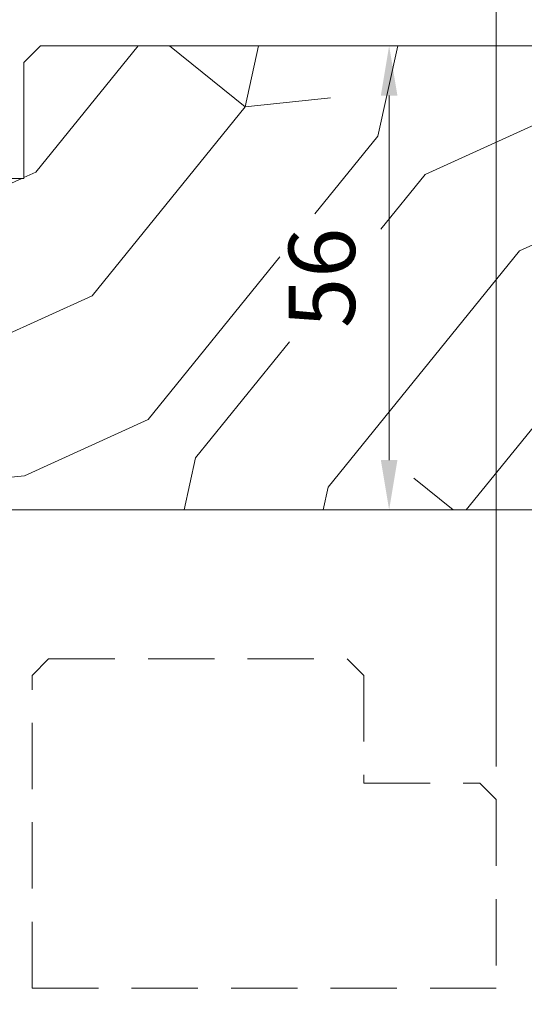
# Model space of a CAD drawing. Units: millimetres. Extents: x 0 to 437, y -14 to 612.
# Drawn here: x 65 to 96, y 412 to 472 of the extents above; entities that cross this region are included whole.
import ezdxf

# ---------------------------------------------------------------- set-up
doc = ezdxf.new("R2010")
doc.units = ezdxf.units.MM
doc.header["$PDMODE"] = 2
doc.header["$PDSIZE"] = 10
doc.linetypes.add('ACISOTGL', pattern=[3, 2, -1])
for name, color, linetype, lineweight in [('AM_5', 3, 'Continuous', 20), ('Contour principale', 30, 'Continuous', 15), ('Contour secondaire', 5, 'Continuous', 9)]:
    doc.layers.add(name, color=color, linetype=linetype, lineweight=lineweight)
doc.styles.get("Standard").update_dxf_attribs({"font": 'arial.ttf'})
doc.dimstyles.new('MAL-ISO$0', dxfattribs={"dimtxt": 3, "dimasz": 3, "dimexe": 1, "dimexo": 1, "dimgap": 1.5, "dimtad": 1, "dimtxsty": 'Standard', "dimcen": 0, "dimclrd": 256, "dimclre": 256, "dimclrt": 3, "dimadec": 1, "dimazin": 2, "dimtp": 0.1, "dimtm": 0.1, "dimtfac": 0.71, "dimtmove": 0, "dimatfit": 3, "dimfxl": 1, "dimlwd": -1, "dimlwe": -1, "dimarcsym": 1})

# ---------------------------------------------------------------- blocks, each defined once
blk = doc.blocks.new('*D20')
at = {"layer": 'AM_5', "transparency": 16777216}
for p, q in [((57.06979968211147, 441.2918604701653), (57.06979968211146, 378.4950448996091)), ((382.0886785422051, 441.2918663393147), (382.0886785422051, 378.4950448996091)), ((379.0886785422051, 379.4950448996091), (60.06979968211146, 379.4950448996091))]:
    blk.add_line(p, q, dxfattribs=at)
for points in [[(60.06979968211146, 379.9950448996091), (60.06979968211146, 378.9950448996091), (57.06979968211146, 379.4950448996091)], [(379.0886785422051, 379.9950448996091), (379.0886785422051, 378.9950448996091), (382.0886785422051, 379.4950448996091)]]:
    blk.add_solid(points, dxfattribs=at)
at = {"layer": 'Defpoints', "color": 0, "transparency": 16777216}
for p in [(57.06979968211147, 442.2918604701653), (382.0886785422051, 442.2918663393147), (57.06979968211146, 379.4950448996091)]:
    blk.add_point(p, dxfattribs=at)
at = {"layer": 'AM_5', "color": 3, "transparency": 16777216, "insert": (219.5792391121582, 383.6171458545886), "char_height": 4, "attachment_point": 5}
blk.add_mtext('Largeur Fond de Feuillure = LS + LSF - 7 (1853)', dxfattribs=at)
blk = doc.blocks.new('*D26')
at = {"layer": 'AM_5', "transparency": 16777216}
for p, q in [((58.06980556220753, 441.2918604982359), (58.0698064069975, 390.996409429141)), ((222.5792391336744, 441.2918634812426), (222.5792397192898, 406.4266416068809)), ((222.5792398643185, 397.7922061341163), (222.5792399784644, 390.9964121923315)), ((61.06980639020095, 391.9964094795306), (219.5792399616678, 391.9964121419419))]:
    blk.add_line(p, q, dxfattribs=at)
for points in [[(61.06980638180268, 392.4964094795306), (61.06980639859923, 391.4964094795306), (58.06980639020095, 391.996409429141)], [(219.5792399532695, 392.4964121419419), (219.5792399700661, 391.4964121419419), (222.5792399616678, 391.9964121923315)]]:
    blk.add_solid(points, dxfattribs=at)
at = {"layer": 'Defpoints', "color": 0, "transparency": 16777216}
for p in [(58.06980554541099, 442.2918604982359), (222.5792391168778, 442.2918634812426), (222.5792399616678, 391.9964121923315)]:
    blk.add_point(p, dxfattribs=at)
at = {"layer": 'AM_5', "color": 3, "transparency": 16777216, "insert": (140.3245231070084, 396.1185117657158), "char_height": 4, "attachment_point": 5, "rotation": 9.623713195174826e-07}
blk.add_mtext('{\\fArial Black|b1|i0|c0|p34;\\C1;Largeur Service : LS (930)}', dxfattribs=at)
blk = doc.blocks.new('*D21')
at = {"layer": 'AM_5', "transparency": 16777216}
for p, q in [((94.05782523643194, 426.8038332934084), (94.05782410346825, 494.1466127371744)), ((345.1006538164419, 426.8038406066439), (345.1006526834783, 494.1466169606771)), ((97.05782412029208, 493.1466127876459), (342.1006527003021, 493.1466169102056))]:
    blk.add_line(p, q, dxfattribs=at)
for points in [[(97.05782411188017, 493.6466127876459), (97.057824128704, 492.6466127876459), (94.05782412029208, 493.1466127371744)], [(342.1006526918902, 493.6466169102056), (342.1006527087141, 492.6466169102056), (345.1006527003021, 493.1466169606771)]]:
    blk.add_solid(points, dxfattribs=at)
at = {"layer": 'Defpoints', "color": 0, "transparency": 16777216}
for p in [(345.1006527155517, 493.1466169500055), (94.05782526642292, 425.8038332904998), (345.1006538464329, 425.8038405959724)]:
    blk.add_point(p, dxfattribs=at)
at = {"layer": 'AM_5', "color": 3, "transparency": 16777216, "insert": (220.1613259835871, 497.2687158136982), "char_height": 4, "attachment_point": 5, "rotation": 9.639346397879344e-07}
blk.add_mtext('Largeur passage Réel = LS + LSF - 155 (1705)', dxfattribs=at)
blk = doc.blocks.new('fc')
at = {"layer": 'Contour secondaire', "linetype": 'ACISOTGL', "ltscale": 2}
blk.add_lwpolyline([(36.48802261313656, -9.00000392504046), (36.48802233128885, -20.36718032290099), (8.488022331286054, -20.36717983488751), (8.488022759103977, -1.500003387995775), (9.488022781779229, -0.5000034071759387), (27.48802278178207, -0.500003752418479), (28.48802276260198, -1.500003771598642), (28.4880226379314, -8.000003771599097), (35.48802263793143, -8.000003905860297)], close=True, dxfattribs=at)
blk = doc.blocks.new('*D29')
at = {"layer": 'AM_5', "transparency": 16777216}
for p, q in [((91.56980388328806, 470.291861345523), (86.59450102730908, 470.291861333279)), ((87.59450103469194, 467.29186133574), (87.59450108883291, 445.2918613357372)), ((91.56980445695339, 442.2918613455203), (86.59450109621577, 442.2918613332762))]:
    blk.add_line(p, q, dxfattribs=at)
for points in [[(87.09450103469194, 467.2918613345095), (88.09450103469194, 467.2918613369704), (87.59450102730908, 470.29186133574)], [(87.09450108883291, 445.2918613345067), (88.09450108883291, 445.2918613369677), (87.59450109621577, 442.2918613357372)]]:
    blk.add_solid(points, dxfattribs=at)
at = {"layer": 'Defpoints', "color": 0, "transparency": 16777216}
for p in [(92.56980504065424, 470.2918611201741), (87.59450218467526, 442.2918611201713), (92.56980554541289, 442.2918611201713)]:
    blk.add_point(p, dxfattribs=at)
at = {"layer": 'AM_5', "color": 3, "transparency": 16777216, "insert": (84.05220911087558, 456.2918613270212), "char_height": 4, "attachment_point": 5, "rotation": 90.00000014100225}
blk.add_mtext('56', dxfattribs=at)

msp = doc.modelspace()

# ---------------------------------------------------------------- hatches: boundary and pattern name
at = {"layer": 'Contour secondaire'}
h = msp.add_hatch(dxfattribs=at)
h.set_pattern_fill('352', color=5, scale=73.33377942064288, angle=51.0000010328739)
h.set_pattern_definition([(51.0000010328739, (16.08487068209507, 21.97613222609573), (-10.84060963230433, 103.1414930618662), [22.00013382619285, -51.33364559444999]), (51.0000010328739, (13.23531811474083, 24.28365431183477), (-10.84060963230433, 103.1414930618662), [22.00013382619285, -51.33364559444999]), (51.0000010328739, (9.843735065771341, 31.74825105066714), (-10.84060963230433, 103.1414930618662), [14.66675588412857, -58.66702353651428]), (51.0000010328739, (6.452152016801847, 39.21284778949951), (-10.84060963230433, 103.1414930618662), [11.00006691309643, -62.33371250754642]), (51.0000010328739, (0.7530468820933152, 43.82789196097758), (-10.84060963230433, 103.1414930618662), [7.333377942064285, -66.00040147857854]), (51.0000010328739, (-16.48366868131041, 34.19517329568441), (-10.84060963230433, 103.1414930618662), [3.666688971032142, -18.33344485516071, 3.666688971032142, -47.66695662341785]), (51.0000010328739, (-12.41065499144759, 45.05135308348622), (-10.84060963230433, 103.1414930618662), [3.666688971032142, -29.33351176825714, 11.00006691309643, -29.33351176825714]), (51.0000010328739, (-6.030119215845616, 58.75708543864232), (-10.84060963230433, 103.1414930618662), [3.666688971032142, -3.666688971032142, 3.666688971032142, -62.33371250754642]), (51.0000010328739, (-11.18719386893895, 58.21505495702712), (-10.84060963230433, 103.1414930618662), [3.666688971032142, -69.66709044961068]), (51.0000010328739, (-19.19382108938652, 59.98054656115096), (-10.84060963230433, 103.1414930618662), [11.00006691309643, -62.33371250754642]), (51.0000010328739, (-24.89292622409505, 64.59559073262903), (-10.84060963230433, 103.1414930618662), [14.66675588412857, -58.66702353651428]), (51.0000010328739, (-32.89955344454262, 66.36108233675287), (-10.84060963230433, 103.1414930618662), [18.33344485516071, -22.00013382619285, 3.666688971032142, -29.33351176825714]), (141.0000010328739, (-17.16509932220384, 15.87439676905018), (-103.1414930618662, -10.84060963230432), [3.666688971032144, -7.333377942064288, 18.33344485516072, -44.00026765238573]), (141.0000010328739, (-20.55668237117334, 23.33899350788255), (-103.1414930618662, -10.84060963230432), [3.666688971032144, -3.666688971032144, 11.00006691309643, -55.00033456548216]), (141.0000010328739, (-41.04558082426837, 44.6487227611492), (-103.1414930618662, -10.84060963230432), [7.333377942064288, -66.0004014785786]), (141.0000010328739, (-15.94163819969521, 29.03809864259108), (-103.1414930618662, -10.84060963230432), [14.66675588412858, -22.00013382619287, 3.666688971032144, -33.0002007392893]), (141.0000010328739, (-44.97919435485306, 57.27039415307485), (-103.1414930618662, -10.84060963230432), [3.666688971032144, -69.66709044961074]), (141.0000010328739, (-14.17614659557137, 37.04472586303865), (-103.1414930618662, -10.84060963230432), [11.00006691309643, -62.33371250754645]), (141.0000010328739, (-12.41065499144759, 45.05135308348622), (-103.1414930618662, -10.84060963230432), [7.333377942064288, -66.0004014785786]), (141.0000010328739, (-7.795610819969454, 50.75045821819475), (-103.1414930618662, -10.84060963230432), [3.666688971032144, -11.00006691309643, 11.00006691309643, -47.66695662341787]), (141.0000010328739, (-8.337641301584654, 55.90753287128808), (-103.1414930618662, -10.84060963230432), [3.666688971032144, -69.66709044961074]), (141.0000010328739, (5.368091053571447, 49.52699709568617), (-103.1414930618662, -10.84060963230432), [10.26672911889001, -63.06705030175288]), (141.0000010328739, (19.07382340872755, 43.1464613200842), (-103.1414930618662, -10.84060963230432), [7.333377942064288, -66.0004014785786]), (141.0000010328739, (0.8924470413714971, 67.30574314070509), (-103.1414930618662, -10.84060963230432), [3.666688971032144, -69.66709044961074]), (141.0000010328739, (8.357043780203867, 70.69732618967458), (-103.1414930618662, -10.84060963230432), [11.00006691309643, -62.33371250754645]), (141.0000010328739, (12.97208795168194, 76.39643132438312), (-103.1414930618662, -10.84060963230432), [11.00006691309643, -62.33371250754645]), (96.00000103287384, (28.84594223329896, 49.38759693640793), (-56.99105134816953, 46.15044171565896), [5.185431542833658, -5.185431542833658, 5.185431542833658, -88.1533307808887]), (96.00000103287384, (5.368091053571447, 49.52699709568617), (-56.99105134816953, 46.15044171565896), [10.37086308566732, -93.33876232372234]), (96.00000103287384, (-41.58761130588357, 49.80579741424248), (-56.99105134816953, 46.15044171565896), [10.37086308566732, -93.33876232372234]), (96.00000103287384, (-18.10976012615606, 49.66639725496429), (-56.99105134816953, 46.15044171565896), [10.37086308566732, -93.33876232372234]), (96.00000103287384, (-4.40402777099996, 43.28586147936238), (-56.99105134816953, 46.15044171565896), [10.37086308566732, -93.33876232372234]), (96.00000103287384, (20.83931501285139, 51.15308854053177), (-56.99105134816953, 46.15044171565896), [10.37086308566732, -93.33876232372234]), (96.00000103287384, (13.37471827401902, 47.76150549156227), (-56.99105134816953, 46.15044171565896), [15.55644129605982, -88.15318411332984]), (96.00000103287384, (-26.11638734660369, 51.43188885908813), (-56.99105134816953, 46.15044171565896), [5.185431542833658, -98.52419386655599]), (96.00000103287384, (-34.1230145670512, 53.19738046321197), (-56.99105134816953, 46.15044171565896), [5.185431542833658, -98.52419386655599]), (96.00000103287384, (-15.66283788113884, 75.9938010020461), (-56.99105134816953, 46.15044171565896), [5.185431542833658, -98.52419386655599]), (96.00000103287384, (-5.627488893508598, 30.12215960582148), (-56.99105134816953, 46.15044171565896), [5.185431542833658, -98.52419386655599]), (96.00000103287384, (-0.1916139218589024, 77.61989244689175), (-56.99105134816953, 46.15044171565896), [5.185431542833658, -98.52419386655599]), (96.00000103287384, (-10.64516338732375, 53.05798030393379), (-56.99105134816953, 46.15044171565896), [5.185431542833658, -98.52419386655599]), (96.00000103287384, (-11.72922435055415, 63.3721296101204), (-56.99105134816953, 46.15044171565896), [5.185431542833658, -98.52419386655599]), (186.0000010328739, (-2.638536166876179, 51.29248869980995), (-46.15044171565897, -56.99105134816952), [5.185431542833659, -5.185431542833659, 15.55644129605982, -77.78232102766253]), (186.0000010328739, (4.284030090340991, 59.84114640187278), (-46.15044171565897, -56.99105134816952), [5.185431542833659, -98.524193866556]), (186.0000010328739, (24.23089806182082, 43.68849180169946), (-46.15044171565897, -56.99105134816952), [5.185431542833659, -98.524193866556]), (186.0000010328739, (0.7530468820933152, 43.82789196097758), (-46.15044171565897, -56.99105134816952), [5.185431542833659, -98.524193866556]), (186.0000010328739, (-3.722597130106578, 61.60663800599661), (-46.15044171565897, -56.99105134816952), [5.185431542833659, -98.524193866556]), (186.0000010328739, (-1.012444722030523, 35.82126474053001), (-46.15044171565897, -56.99105134816952), [5.185431542833659, -98.524193866556]), (186.0000010328739, (17.44773196388189, 58.61768527936414), (-46.15044171565897, -56.99105134816952), [5.185431542833659, -98.524193866556]), (186.0000010328739, (2.239738167660789, 4.878816821970133), (-46.15044171565897, -56.99105134816952), [5.185431542833659, -98.524193866556]), (186.0000010328739, (1.69770768604559, 10.03589147506347), (-46.15044171565897, -56.99105134816952), [10.37086308566732, -93.33876232372235]), (186.0000010328739, (1.15567720443039, 15.1929661281568), (-46.15044171565897, -56.99105134816952), [10.37086308566732, -93.33876232372235]), (186.0000010328739, (5.770721375908465, 20.89207126286533), (-46.15044171565897, -56.99105134816952), [10.37086308566732, -93.33876232372235]), (186.0000010328739, (2.379138326938971, 28.3566680016977), (-46.15044171565897, -56.99105134816952), [10.37086308566732, -93.33876232372235]), (186.0000010328739, (-1.95710552598274, 69.61326522644418), (-46.15044171565897, -56.99105134816952), [10.37086308566732, -93.33876232372235]), (186.0000010328739, (35.76850849051607, 57.93625463847076), (-46.15044171565897, -56.99105134816952), [10.37086308566732, -93.33876232372235]), (186.0000010328739, (-7.51681050141309, 97.70616057764977), (-46.15044171565897, -56.99105134816952), [10.37086308566732, -93.33876232372235]), (186.0000010328739, (-1.817705366704558, 93.0911164061717), (-46.15044171565897, -56.99105134816952), [10.37086308566732, -93.33876232372235]), (186.0000010328739, (-3.583196970828396, 85.08448918572412), (-46.15044171565897, -56.99105134816952), [10.37086308566732, -93.33876232372235]), (186.0000010328739, (-35.8885061711751, 45.1907532427644), (-46.15044171565897, -56.99105134816952), [15.55644129605982, -88.15318411332986]), (186.0000010328739, (-0.1916139218589024, 77.61989244689175), (-46.15044171565897, -56.99105134816952), [15.55644129605982, -88.15318411332986]), (77.5650522328739, (-42.67167226911403, 60.11994672042914), (46.15044169198521, 56.99105136555381), [8.198716539227874, -155.7805992556533]), (77.5650522328739, (-14.17614659557137, 37.04472586303865), (46.15044169198521, 56.99105136555381), [8.198716539227874, -155.7805992556533]), (77.5650522328739, (-26.65841782821889, 56.58896351218146), (46.15044169198521, 56.99105136555381), [8.198716539227874, -155.7805992556533]), (77.5650522328739, (27.08045062917512, 41.38096971596036), (46.15044169198521, 56.99105136555381), [8.198716539227874, -155.7805992556533]), (77.5650522328739, (19.07382340872755, 43.1464613200842), (46.15044169198521, 56.99105136555381), [8.198716539227874, -155.7805992556533]), (77.5650522328739, (-6.169519375123798, 35.27923425891481), (46.15044169198521, 56.99105136555381), [8.198716539227874, -155.7805992556533]), (77.5650522328739, (-34.66504504866646, 58.3544551163053), (46.15044169198521, 56.99105136555381), [8.198716539227874, -155.7805992556533]), (77.5650522328739, (-3.722597130106578, 61.60663800599661), (46.15044169198521, 56.99105136555381), [16.39743307845575, -147.5818827164254]), (114.4349498528739, (-12.27125483216935, 68.52920426321373), (-56.99105134473703, 46.15044171769176), [8.198716539227863, -155.7805992556531]), (114.4349498528739, (11.74862682917336, 63.23272945084227), (-56.99105134473703, 46.15044171769176), [8.198716539227863, -155.7805992556531]), (114.4349498528739, (-22.72480429763419, 43.96729212025582), (-56.99105134473703, 46.15044171769176), [8.198716539227863, -155.7805992556531]), (114.4349498528739, (-34.80444520794464, 34.87660393657779), (-56.99105134473703, 46.15044171769176), [8.198716539227863, -155.7805992556531]), (114.4349498528739, (4.284030090340991, 59.84114640187278), (-56.99105134473703, 46.15044171769176), [8.198716539227863, -155.7805992556531]), (114.4349498528739, (-0.3310140811370843, 54.14204126716425), (-56.99105134473703, 46.15044171769176), [8.198716539227863, -155.7805992556531]), (114.4349498528739, (-27.33984846911227, 38.26818698554723), (-56.99105134473703, 46.15044171769176), [16.39743307845573, -147.5818827164252]), (114.4349498528739, (27.2198507884533, 64.85882089568787), (-56.99105134473703, 46.15044171769176), [16.39743307845573, -147.5818827164252]), (114.4349498528739, (19.75525404962093, 61.46723784671838), (-56.99105134473703, 46.15044171769176), [16.39743307845573, -147.5818827164252]), (167.5650522328739, (-8.616441620141018, 8.951830511833066), (-56.99105136555381, 46.15044169198518), [8.198716539227874, -155.7805992556533]), (167.5650522328739, (-39.96151986103791, 34.33457345496254), (-56.99105136555381, 46.15044169198518), [8.198716539227874, -155.7805992556533]), (167.5650522328739, (9.16230442487796, 13.42747452403296), (-56.99105136555381, 46.15044169198518), [8.198716539227874, -155.7805992556533]), (167.5650522328739, (-46.7446859589769, 49.26376693262728), (-56.99105136555381, 46.15044169198518), [8.198716539227874, -155.7805992556533]), (167.5650522328739, (-7.935010979247636, 27.27260703846724), (-56.99105136555381, 46.15044169198518), [8.198716539227874, -155.7805992556533]), (167.5650522328739, (-4.40402777099996, 43.28586147936238), (-56.99105136555381, 46.15044169198518), [8.198716539227874, -155.7805992556533]), (167.5650522328739, (-11.18719386893895, 58.21505495702712), (-56.99105136555381, 46.15044169198518), [8.198716539227874, -155.7805992556533]), (167.5650522328739, (-9.158472101756274, 14.10890516492634), (-56.99104568867603, 46.1504674370208), [8.198716539227874, -155.7805992556533]), (167.5650522328739, (-6.169519375123798, 35.27923425891481), (-56.99105136555381, 46.15044169198518), [8.198716539227874, -155.7805992556533]), (167.5650522328739, (13.37471827401902, 47.76150549156227), (-56.99105136555381, 46.15044169198518), [8.198716539227874, -155.7805992556533]), (167.5650522328739, (12.29065731078856, 58.07565479774894), (-56.99105136555381, 46.15044169198518), [8.198716539227874, -155.7805992556533]), (167.5650522328739, (4.423430249619173, 83.31899758160029), (-56.99105136555381, 46.15044169198518), [8.198716539227874, -155.7805992556533]), (167.5650522328739, (-47.28671644059216, 54.42084158572061), (-56.99105136555381, 46.15044169198518), [8.198716539227874, -155.7805992556533]), (167.5650522328739, (-51.35973013045498, 43.56466179791875), (-56.99105136555381, 46.15044169198518), [16.39743307845575, -147.5818827164254]), (167.5650522328739, (-4.543427930278142, 19.80801029963487), (-56.99105136555381, 46.15044169198518), [16.39743307845575, -147.5818827164254]), (204.4349498528739, (-2.917336485432543, 4.336786340354934), (-46.15044171769178, -56.99105134473702), [8.198716539227874, -155.7805992556533]), (204.4349498528739, (39.16009153948562, 50.47165789963839), (-46.15044171769178, -56.99105134473702), [8.198716539227874, -155.7805992556533]), (204.4349498528739, (8.357043780203867, 70.69732618967458), (-46.15044171769178, -56.99105134473702), [8.198716539227874, -155.7805992556533]), (204.4349498528739, (9.843735065771341, 31.74825105066714), (-46.15044171769178, -56.99105134473702), [8.198716539227874, -155.7805992556533]), (204.4349498528739, (13.23531811474083, 24.28365431183477), (-46.15044171769178, -56.99105134473702), [8.198716539227874, -155.7805992556533]), (204.4349498528739, (6.452152016801847, 39.21284778949951), (-46.15044171769178, -56.99105134473702), [8.198716539227874, -155.7805992556533]), (204.4349498528739, (-13.897346277015, 84.00042822249367), (-46.15044171769178, -56.99105134473702), [8.198716539227874, -155.7805992556533]), (204.4349498528739, (-12.13185467289122, 92.00705544294124), (-46.15044171769178, -56.99105134473702), [16.39743307845575, -147.5818827164254])])
h.paths.add_polyline_path([(108.0698209596151, 459.2804445955927), (108.0696850309458, 453.0426245721721), (108.0698138379809, 453.0426245704988), (108.0698124879883, 451.2918649260379), (108.0698053970096, 451.2918649260378), (108.0698054069276, 450.7382941592144), (107.9927590364215, 450.6908380712198), (107.5762535330164, 450.8850577679844), (107.6103804996965, 451.2829133358658), (107.22805718307, 451.0474243848722), (106.811551679432, 451.2416440816659), (106.8456786463449, 451.6394996495183), (106.4633553294856, 451.4040106985391), (106.0468498260805, 451.5982303953182), (106.0809767929934, 451.9960859631706), (105.698653476134, 451.7605970121915), (105.282147972729, 451.9548167089852), (105.316274939642, 452.3526722768376), (104.9339516230154, 452.1171833258584), (104.5174461193775, 452.3114030226375), (104.5515730860576, 452.7092585904899), (104.1692497694311, 452.4737696395108), (103.752744266026, 452.6679893363045), (103.7868712327061, 453.0658449041568), (103.4045479160795, 452.8303559531923), (102.9880424126744, 453.0245756499569), (103.0221693795874, 453.4224312178092), (102.639846062728, 453.1869422668592), (102.2233405593229, 453.3811619636238), (102.257467526003, 453.7790175315052), (101.8751442091436, 453.5435285805116), (101.4586387057386, 453.7377482772762), (101.4927656726516, 454.1356038451576), (101.1104423560249, 453.9001148941786), (100.6939368526199, 454.0943345909577), (100.7280638193, 454.49219015881), (100.3457405026734, 454.2567012078309), (100.3437991508381, 454.2549087720716), (99.90654234711201, 454.3475845371356), (99.7984955372558, 454.5661230035008), (99.48032990144429, 454.437919471139), (99.04307309770388, 454.5305952362062), (98.8689272552117, 454.640055848177), (98.61686065203617, 454.6209301702095), (98.3210170614932, 454.6836336681464), (98.51793908521415, 454.52959662057), (98.66838790850659, 454.4119120053618), (98.80163837724228, 454.3076803482556), (99.09268911232664, 454.0800136039273), (99.0859475678609, 453.7554919010898), (99.37638840435409, 453.8580973316123), (99.66743913967184, 453.63043058727), (99.56721017064797, 453.1715435308734), (99.9495334872745, 453.4070324818234), (99.9581980023031, 453.4029921523362), (100.3660389906796, 453.2128127850588), (100.3319120239995, 452.8149572171919), (100.714235340626, 453.0504461681709), (101.1307408440312, 452.8562264714064), (101.096613877351, 452.458370903525), (101.4789371942104, 452.693859854504), (101.8954426976155, 452.4996401577249), (101.8613157307026, 452.1017845898726), (102.2436390475619, 452.3372735408516), (102.6601445509671, 452.143053844058), (102.6260175840541, 451.7451982762057), (103.0083409006807, 451.9806872271847), (103.4248464040857, 451.7864675304056), (103.3907194376384, 451.3886119625532), (103.773042754265, 451.6241009135323), (104.18954825767, 451.4298812167387), (104.1554212909899, 451.0320256488863), (104.5377446076166, 451.2675145998509), (104.9542501110216, 451.0732949030863), (104.9201231441086, 450.6754393352034), (105.302446460968, 450.9109282861839), (105.7189519643731, 450.7167085893888), (105.684824997693, 450.318853021551), (106.0671483145524, 450.5543419725301), (106.4836538179575, 450.3601222757364), (106.4495268510445, 449.9622667078841), (106.8318501679039, 450.1977556588632), (107.248355671309, 450.0035359620841), (107.2142287043961, 449.6056803942317), (107.5965520212554, 449.8411693452108), (108.0130575246606, 449.6469496484171), (107.9789305579804, 449.2490940805648), (108.0698054326057, 449.3050677236888), (108.0698055313819, 443.7918613899618), (108.0698067048131, 443.7918613899618), (108.0698055481787, 442.2918613995906), (59.06980554541099, 442.291860516263), (58.06980552738401, 443.2918604982359), (58.06980520289721, 461.2918604982386), (59.06980518487023, 462.2918605162658), (65.56980518487069, 462.2918606334423), (65.56980505868148, 469.2918606334423), (66.5698050406545, 470.2918606514694), (118.5698050406539, 470.2918615888783), (119.569805058681, 469.2918616069018), (119.5698052572975, 459.2918642098645)])
h.paths.add_polyline_path([(87.09450107626401, 452.4282869826968), (81.00991717449051, 452.4282869677228), (81.00991715547434, 460.1554356716792), (87.09450105724795, 460.1554356866531)], flags=16)

# ---------------------------------------------------------------- linework, layer by layer
at = {"layer": 'Contour principale'}
msp.add_lwpolyline([(66.5698050406545, 470.2918606514694), (118.5698050406539, 470.2918615888783), (119.569805058681, 469.2918616069018), (119.5698209672055, 459.2918631591377), (108.0698209699734, 459.2918629518266), (108.0698055481787, 442.2918613995906), (59.06980554541099, 442.291860516263), (58.06980552738401, 443.2918604982359), (58.06980520289721, 461.2918604982386), (59.06980518487023, 462.2918605162658), (65.56980518487069, 462.2918606334423), (65.56980505868148, 469.2918606334423)], close=True, dxfattribs=at)

# ---------------------------------------------------------------- block references
at = {"layer": 'Contour principale', "rotation": 9.623713335509013e-07}
msp.add_blockref('fc', (57.56980249411913, 433.8038366026675), dxfattribs=at)

# ---------------------------------------------------------------- dimensions: what is measured, and where the dimension line sits
at = {"layer": 'AM_5'}
for base, p1, p2, angle, text, picture, middle in [((345.1006527155517, 493.1466169500055), (94.05782526642292, 425.8038332904998), (345.1006538464329, 425.8038405959724), 180.0000009639346, 'Largeur passage Réel = LS + LSF - 155 (1705)', '*D21', (220.1613260681862, 493.1466148519106)), ((57.06979968211146, 379.4950448996091), (382.0886785422051, 442.2918663393147), (57.06979968211147, 442.2918604701653), 9.639346257545157e-07, 'Largeur Fond de Feuillure = LS + LSF - 7 (1853)', '*D20', (219.5792391121582, 379.4950448996091)), ((222.5792399616678, 391.9964121923315), (58.06980554541099, 442.2918604982359), (222.5792391168778, 442.2918634812426), 180.0000009623713, '{\\fArial Black|b1|i0|c0|p34;\\C1;Largeur Service : LS (930)}', '*D26', (140.3245231762455, 391.9964108107363))]:
    dim = msp.add_linear_dim(base=base, p1=p1, p2=p2, angle=angle, text=text, dimstyle='MAL-ISO$0', override={"dimtxt": 4, "dimlfac": 2}, dxfattribs=at)
    dim.commit()
    dim.dimension.update_dxf_attribs({"geometry": picture, "text_midpoint": middle, "dimtype": 160})
dim = msp.add_linear_dim(base=(87.59450218467526, 442.2918611201713), p1=(92.56980504065422, 470.2918611201738), p2=(92.56980554541286, 442.2918611201711), angle=90.00000103287641, dimstyle='MAL-ISO$0', override={"dimtxt": 4, "dimlfac": 2}, dxfattribs=at)
dim.commit()
dim.dimension.update_dxf_attribs({"geometry": '*D29', "text_midpoint": (84.05221023378861, 456.2918611201726)})

doc.saveas('drawing.dxf')
